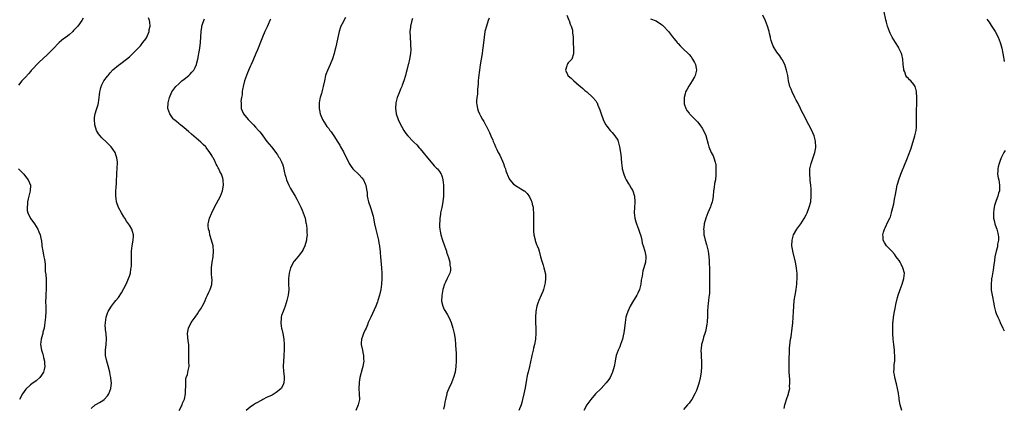
# Model space of a CAD drawing. Units: inches. Extents: x 2595000 to 2598000, y 1485000 to 1488000.
# Drawn here: x 2595677 to 2596036, y 1485792 to 1485933 of the extents above; entities that cross this region are included whole.
import ezdxf

# ---------------------------------------------------------------- set-up
doc = ezdxf.new("R2010")
doc.units = ezdxf.units.IN
doc.header["$MEASUREMENT"] = 0
doc.layers.add('LD25951485_10ft', color=71, linetype='Continuous')

msp = doc.modelspace()

# ---------------------------------------------------------------- linework, layer by layer
at = {"layer": 'LD25951485_10ft'}
for points, elevation in [([(2595876.42, 1485935), (2595877.19, 1485933.19), (2595877.32, 1485933), (2595877.68, 1485931.68), (2595878.08, 1485931), (2595878.47, 1485929.53), (2595878.55, 1485929), (2595878.57, 1485928.57), (2595878.72, 1485927), (2595878.81, 1485924.81), (2595878.91, 1485923), (2595878.93, 1485921), (2595878.87, 1485920.87), (2595878.31, 1485919), (2595877, 1485917.55), (2595876.75, 1485917.25), (2595876.59, 1485917), (2595876.48, 1485916.48), (2595875.98, 1485915), (2595876.68, 1485913.32), (2595876.83, 1485913), (2595877, 1485912.83), (2595878.02, 1485912.02), (2595878.98, 1485911), (2595881, 1485909.36), (2595881.41, 1485909), (2595882.24, 1485908.24), (2595882.52, 1485907.98), (2595883, 1485907.56), (2595883.71, 1485907), (2595885.92, 1485905), (2595887, 1485903.79), (2595887.31, 1485903.31), (2595887.48, 1485903), (2595887.79, 1485902.21), (2595888.54, 1485900.54), (2595889.03, 1485899), (2595889.7, 1485897), (2595890.09, 1485896.09), (2595890.67, 1485895), (2595891, 1485894.55), (2595892.23, 1485893), (2595892.59, 1485892.59), (2595893, 1485892.22), (2595894.02, 1485891), (2595895, 1485889.39), (2595895.18, 1485889), (2595895.72, 1485887), (2595896.04, 1485885), (2595896.11, 1485884.11), (2595896.24, 1485883), (2595896.4, 1485881), (2595896.49, 1485880.49), (2595896.69, 1485879), (2595897.25, 1485877), (2595897.76, 1485875.76), (2595898.12, 1485875), (2595899, 1485873.48), (2595899.32, 1485873), (2595899.9, 1485871.9), (2595900.48, 1485871), (2595901.07, 1485869), (2595901.2, 1485867), (2595901.2, 1485866.8), (2595901.06, 1485863), (2595901.26, 1485861), (2595901.66, 1485859.66), (2595901.83, 1485859), (2595902.62, 1485857), (2595903, 1485855.97), (2595903.38, 1485854.62), (2595903.76, 1485853), (2595903.96, 1485851.96), (2595904.31, 1485851), (2595904.94, 1485849.06), (2595905.23, 1485847.23), (2595905.29, 1485847), (2595905.28, 1485846.72), (2595905.11, 1485845), (2595904.56, 1485843), (2595904.2, 1485841.8), (2595903.93, 1485839.93), (2595903.6, 1485838.4), (2595903.4, 1485837), (2595902.91, 1485835), (2595902.34, 1485833.66), (2595902, 1485833), (2595901, 1485831.37), (2595900.76, 1485831), (2595899.59, 1485829), (2595898.66, 1485827), (2595898.26, 1485825.74), (2595897.99, 1485825), (2595897.67, 1485823), (2595897.49, 1485821), (2595897.23, 1485819.23), (2595897, 1485818.16), (2595896.72, 1485817), (2595896.07, 1485815), (2595895.78, 1485814.22), (2595895.21, 1485813), (2595894.43, 1485811), (2595894.21, 1485809.79), (2595894.03, 1485809), (2595893.75, 1485807), (2595893.15, 1485805), (2595893, 1485804.72), (2595892.21, 1485803), (2595891.73, 1485802.27), (2595890.86, 1485801), (2595889.03, 1485799), (2595886.97, 1485797), (2595885.16, 1485795), (2595883.8, 1485793), (2595882.72, 1485791)], 9660), ([(2595955.69, 1485791.69), (2595955.93, 1485793), (2595956.23, 1485793.77), (2595956.57, 1485795), (2595957.28, 1485797), (2595957.31, 1485797.31), (2595957.71, 1485799), (2595957.68, 1485799.68), (2595957.78, 1485801), (2595957.75, 1485802.25), (2595957.58, 1485803.58), (2595957.53, 1485805), (2595957.5, 1485805.5), (2595957.49, 1485807), (2595957.53, 1485810.47), (2595957.6, 1485811.6), (2595957.63, 1485813), (2595957.66, 1485813.66), (2595957.85, 1485815.85), (2595958.03, 1485817), (2595958.2, 1485817.8), (2595958.65, 1485821), (2595958.83, 1485822.83), (2595958.99, 1485825.01), (2595959.11, 1485826.89), (2595959.2, 1485829), (2595959.35, 1485831), (2595959.66, 1485833), (2595960.07, 1485835), (2595960.35, 1485837), (2595960.37, 1485837.63), (2595960.45, 1485839), (2595960.44, 1485840.44), (2595960.4, 1485841), (2595960.33, 1485841.67), (2595960.23, 1485843), (2595959.87, 1485845), (2595958.85, 1485849), (2595958.81, 1485849.19), (2595958.53, 1485851), (2595958.58, 1485853), (2595959.14, 1485855), (2595960.27, 1485857), (2595961, 1485858.05), (2595961.73, 1485859), (2595963, 1485860.86), (2595963.75, 1485862.25), (2595964.06, 1485863), (2595964.82, 1485865), (2595965.37, 1485867), (2595965.59, 1485869), (2595965.57, 1485871.56), (2595965.44, 1485873), (2595965.22, 1485874.78), (2595965.22, 1485875.22), (2595965.01, 1485877), (2595965.05, 1485879), (2595965.5, 1485881), (2595965.91, 1485882.09), (2595966.88, 1485885), (2595967.22, 1485886.78), (2595967.24, 1485887), (2595967.15, 1485889), (2595967, 1485889.58), (2595966.59, 1485891), (2595966.1, 1485892.1), (2595965.72, 1485893), (2595964.7, 1485895), (2595964.1, 1485896.1), (2595963.68, 1485897), (2595962.66, 1485899), (2595962.07, 1485900.07), (2595961.66, 1485901), (2595960.65, 1485903), (2595960.06, 1485904.06), (2595959.62, 1485905), (2595958.6, 1485907), (2595958.21, 1485907.98), (2595957.8, 1485909), (2595957.32, 1485911), (2595956.99, 1485912.99), (2595956.55, 1485915), (2595956.21, 1485916.21), (2595955.89, 1485917), (2595955, 1485918.84), (2595954.9, 1485919), (2595954.1, 1485920.1), (2595953, 1485921.55), (2595951.71, 1485923.71), (2595951.23, 1485925), (2595951, 1485925.69), (2595950.71, 1485926.71), (2595950.67, 1485927), (2595950.33, 1485928.33), (2595950.21, 1485929), (2595949.65, 1485931), (2595948.94, 1485932.94), (2595947.91, 1485935)], 9640), ([(2595998.55, 1485791), (2595997.99, 1485793), (2595997.64, 1485795), (2595997.57, 1485795.57), (2595997.35, 1485797), (2595997.32, 1485797.32), (2595997.02, 1485799.02), (2595996.69, 1485800.69), (2595996.57, 1485801), (2595996.37, 1485801.63), (2595996.08, 1485803), (2595995.96, 1485803.96), (2595995.73, 1485805), (2595995.77, 1485806.23), (2595995.76, 1485807), (2595995.78, 1485807.78), (2595995.98, 1485809), (2595996.09, 1485809.91), (2595996.07, 1485811), (2595995.97, 1485811.97), (2595995.93, 1485813), (2595995.66, 1485815), (2595995.42, 1485817), (2595995.31, 1485819), (2595995.28, 1485821), (2595995.36, 1485823), (2595995.4, 1485823.4), (2595995.58, 1485825), (2595995.91, 1485827), (2595996.14, 1485828.14), (2595996.39, 1485829.61), (2595997, 1485832.08), (2595997.27, 1485833), (2595997.96, 1485835), (2595998.75, 1485837), (2595999.37, 1485839), (2595999.53, 1485841), (2595998.99, 1485843), (2595998.29, 1485844.29), (2595997.93, 1485845), (2595997.56, 1485845.56), (2595997, 1485846.32), (2595996.57, 1485847), (2595995.93, 1485847.93), (2595994.96, 1485848.96), (2595992.97, 1485851), (2595992.23, 1485852.23), (2595991.82, 1485853), (2595991.74, 1485854.26), (2595991.67, 1485855), (2595991.94, 1485855.94), (2595992.29, 1485857), (2595992.53, 1485857.47), (2595993, 1485858.6), (2595993.15, 1485858.85), (2595993.4, 1485859.4), (2595994.23, 1485861), (2595994.47, 1485861.53), (2595994.88, 1485863), (2595995, 1485863.59), (2595995.69, 1485866.31), (2595995.93, 1485867.93), (2595996.3, 1485869.7), (2595996.5, 1485871), (2595996.88, 1485873), (2595997, 1485873.46), (2595997.45, 1485875), (2595998.21, 1485877), (2595999.86, 1485881), (2596000.21, 1485881.79), (2596000.62, 1485883), (2596001, 1485884.04), (2596001.84, 1485886.16), (2596002.77, 1485889), (2596003.35, 1485891), (2596003.79, 1485893), (2596003.88, 1485894.12), (2596003.98, 1485895), (2596003.99, 1485895.99), (2596003.9, 1485898.1), (2596003.91, 1485899), (2596003.99, 1485901), (2596004.05, 1485901.95), (2596004.06, 1485903), (2596004.03, 1485904.03), (2596004.02, 1485905), (2596003.92, 1485907), (2596003.76, 1485907.76), (2596003.71, 1485907.98), (2596003.45, 1485909), (2596003, 1485909.7), (2596001.84, 1485911), (2596001.37, 1485911.37), (2596001, 1485911.86), (2596000.4, 1485912.4), (2596000.1, 1485913), (2595999.65, 1485914.35), (2595999.34, 1485915), (2595999.27, 1485915.27), (2595999.1, 1485917), (2595998.98, 1485919), (2595998.62, 1485920.62), (2595998.51, 1485921), (2595998.03, 1485921.97), (2595997.55, 1485923), (2595997.35, 1485923.35), (2595996.24, 1485925), (2595995.04, 1485927), (2595994.36, 1485928.36), (2595994.09, 1485929), (2595993.35, 1485931), (2595993, 1485932.37), (2595992.72, 1485933.28), (2595992.16, 1485936.16)], 9630), ([(2595700.16, 1485933.84), (2595699.64, 1485933), (2595698.19, 1485931), (2595697.63, 1485930.37), (2595697, 1485929.74), (2595696.67, 1485929.33), (2595696.34, 1485929), (2595695, 1485927.81), (2595693.96, 1485927), (2595693, 1485926.31), (2595692.26, 1485925.74), (2595691.36, 1485925), (2595691, 1485924.68), (2595689.41, 1485923), (2595687.46, 1485921), (2595687, 1485920.57), (2595684.15, 1485917.85), (2595681.24, 1485914.76), (2595681, 1485914.47), (2595680.28, 1485913.72), (2595679, 1485912.28), (2595677.82, 1485911), (2595676.51, 1485909.49)], 9730), ([(2595703, 1485791.74), (2595704.5, 1485793), (2595705, 1485793.32), (2595706.14, 1485793.86), (2595707.37, 1485794.63), (2595707.78, 1485795), (2595709, 1485796.3), (2595709.48, 1485797), (2595710.28, 1485799), (2595710.44, 1485801), (2595710.38, 1485801.62), (2595710.22, 1485803), (2595710.03, 1485804.03), (2595709.89, 1485805), (2595709.3, 1485807.3), (2595709, 1485808.12), (2595708.73, 1485809), (2595708.29, 1485811), (2595708.29, 1485812.29), (2595708.28, 1485813), (2595708.51, 1485815), (2595708.64, 1485817), (2595708.48, 1485819), (2595708.34, 1485820.34), (2595708.24, 1485821), (2595708.22, 1485821.78), (2595708.23, 1485823), (2595708.56, 1485825), (2595708.65, 1485825.35), (2595709, 1485826.4), (2595709.17, 1485826.83), (2595709.25, 1485827), (2595709.65, 1485827.65), (2595710.43, 1485829), (2595711.57, 1485830.43), (2595712.05, 1485831), (2595713, 1485832.09), (2595714.16, 1485833.84), (2595715, 1485835.38), (2595715.8, 1485837), (2595716.19, 1485837.81), (2595716.72, 1485839), (2595717, 1485839.95), (2595717.34, 1485841), (2595717.51, 1485842.49), (2595717.62, 1485843), (2595717.71, 1485843.71), (2595717.71, 1485845), (2595717.75, 1485845.75), (2595717.73, 1485847), (2595717.74, 1485849), (2595717.95, 1485851), (2595718.4, 1485853), (2595718.47, 1485854.47), (2595718.52, 1485855), (2595718.12, 1485856.12), (2595717.87, 1485857), (2595717, 1485858.47), (2595716.67, 1485859), (2595715.96, 1485859.96), (2595715.31, 1485861), (2595715, 1485861.47), (2595714.08, 1485863), (2595713, 1485864.97), (2595712.35, 1485867), (2595712.21, 1485868.21), (2595712.08, 1485869), (2595712.05, 1485869.95), (2595712.07, 1485871), (2595712.17, 1485872.17), (2595712.24, 1485873.76), (2595712.35, 1485875), (2595712.45, 1485876.45), (2595712.46, 1485877.54), (2595712.54, 1485879), (2595712.62, 1485881.38), (2595712.47, 1485883), (2595712.06, 1485884.06), (2595711.81, 1485885), (2595711, 1485886.22), (2595710.4, 1485887), (2595709, 1485888.39), (2595708.66, 1485888.66), (2595707, 1485890.32), (2595706.35, 1485891), (2595705.78, 1485891.78), (2595705.01, 1485893), (2595704.38, 1485895), (2595704.22, 1485897), (2595704.29, 1485897.71), (2595704.46, 1485899), (2595705, 1485900.63), (2595705.56, 1485902.44), (2595705.67, 1485903), (2595705.97, 1485905), (2595706.04, 1485905.96), (2595706.17, 1485907), (2595706.43, 1485907.98), (2595706.59, 1485908.59), (2595706.67, 1485909), (2595706.78, 1485909.22), (2595707, 1485909.6), (2595707.46, 1485910.54), (2595707.72, 1485911), (2595709, 1485912.72), (2595709.2, 1485913), (2595710.03, 1485913.97), (2595711, 1485915.05), (2595713, 1485916.73), (2595713.35, 1485917), (2595714.31, 1485917.69), (2595715.44, 1485918.56), (2595715.96, 1485919), (2595717, 1485919.82), (2595718.25, 1485921), (2595719, 1485921.68), (2595719.64, 1485922.36), (2595720.17, 1485923), (2595721, 1485923.84), (2595721.93, 1485925), (2595723, 1485926.39), (2595723.25, 1485926.75), (2595723.36, 1485927), (2595724.19, 1485929), (2595724.24, 1485929.76), (2595724.51, 1485931), (2595724.46, 1485932.46), (2595724.31, 1485933), (2595723.98, 1485934.02)], 9720), ([(2595735.19, 1485791), (2595736.17, 1485793), (2595736.4, 1485793.6), (2595737, 1485794.9), (2595737.05, 1485795.05), (2595737.47, 1485797), (2595737.5, 1485798.5), (2595737.62, 1485799.62), (2595737.54, 1485801), (2595737.58, 1485802.42), (2595737.74, 1485803), (2595738.12, 1485804.12), (2595738.4, 1485805.6), (2595738.73, 1485807), (2595738.71, 1485809), (2595738.65, 1485811), (2595738.72, 1485812.72), (2595738.72, 1485813.28), (2595738.61, 1485815), (2595738.36, 1485816.36), (2595738.13, 1485819), (2595738.39, 1485820.39), (2595738.49, 1485821), (2595738.66, 1485821.34), (2595739.38, 1485822.62), (2595739.57, 1485823), (2595740.98, 1485825), (2595741.87, 1485826.13), (2595742.35, 1485827), (2595743, 1485827.98), (2595744.1, 1485829.9), (2595744.58, 1485831), (2595745, 1485832.01), (2595745.49, 1485833), (2595745.93, 1485834.07), (2595746.44, 1485835), (2595747, 1485836.9), (2595747.05, 1485837), (2595747.18, 1485838.82), (2595747.1, 1485839.1), (2595746.97, 1485840.97), (2595746.98, 1485843), (2595747.2, 1485845), (2595747.49, 1485847), (2595747.66, 1485849), (2595747.49, 1485851), (2595746.98, 1485853), (2595746.36, 1485855), (2595746.15, 1485856.15), (2595745.88, 1485857), (2595745.74, 1485858.26), (2595745.74, 1485859), (2595745.99, 1485859.99), (2595746.16, 1485861), (2595747, 1485863), (2595748.01, 1485865), (2595750.19, 1485869), (2595750.98, 1485871), (2595751.31, 1485873), (2595751.21, 1485874.79), (2595751.18, 1485875), (2595751, 1485875.6), (2595750.65, 1485876.65), (2595750.57, 1485877), (2595750.02, 1485878.02), (2595749.61, 1485879), (2595749.37, 1485879.37), (2595749, 1485880.12), (2595748.68, 1485880.68), (2595748.55, 1485881), (2595748.1, 1485881.9), (2595747.5, 1485883), (2595747.3, 1485883.3), (2595747, 1485883.85), (2595746.56, 1485884.56), (2595746.32, 1485885), (2595745, 1485886.76), (2595744.8, 1485887), (2595743.86, 1485887.86), (2595743, 1485888.72), (2595739.64, 1485891.64), (2595738.59, 1485892.59), (2595737, 1485893.9), (2595735.57, 1485895), (2595735.27, 1485895.27), (2595735, 1485895.48), (2595734.21, 1485896.21), (2595733.19, 1485897), (2595733, 1485897.23), (2595731.71, 1485899), (2595731.06, 1485901), (2595731.07, 1485903), (2595731.56, 1485905), (2595732.49, 1485907), (2595733.18, 1485907.98), (2595733.89, 1485909), (2595735, 1485910), (2595735.5, 1485910.5), (2595736.11, 1485911), (2595737, 1485911.61), (2595738.65, 1485913), (2595739, 1485913.32), (2595739.8, 1485914.2), (2595740.49, 1485915), (2595741, 1485915.9), (2595741.49, 1485917), (2595741.63, 1485917.63), (2595741.98, 1485919), (2595742.23, 1485920.23), (2595742.36, 1485921), (2595742.43, 1485921.57), (2595742.73, 1485923), (2595742.97, 1485925), (2595743.12, 1485929), (2595743.34, 1485930.66), (2595743.42, 1485931), (2595743.68, 1485931.68), (2595744.09, 1485933), (2595744.37, 1485933.63)], 9710), ([(2595768.46, 1485933.54), (2595768.24, 1485933), (2595767.58, 1485931.58), (2595767.23, 1485930.77), (2595766.39, 1485929), (2595765.53, 1485927), (2595765, 1485925.71), (2595763.66, 1485922.34), (2595763.1, 1485921), (2595762.24, 1485919), (2595761.85, 1485918.15), (2595761.36, 1485917), (2595761, 1485916.23), (2595760.04, 1485913.96), (2595759.66, 1485913), (2595758.96, 1485911), (2595758.45, 1485909), (2595758.29, 1485908.29), (2595758.25, 1485907.98), (2595758.12, 1485907), (2595758.1, 1485905.9), (2595757.88, 1485905), (2595757.66, 1485903.66), (2595757.69, 1485903), (2595757.69, 1485901.69), (2595757.8, 1485901), (2595758.14, 1485900.14), (2595758.65, 1485899), (2595760.24, 1485897), (2595760.65, 1485896.65), (2595761, 1485896.25), (2595762.18, 1485895), (2595763, 1485894.18), (2595764.04, 1485893), (2595764.51, 1485892.51), (2595765, 1485891.87), (2595765.63, 1485891), (2595767.13, 1485889), (2595767.95, 1485887.95), (2595768.82, 1485887), (2595770.42, 1485885), (2595770.63, 1485884.63), (2595771, 1485884.14), (2595771.4, 1485883.4), (2595771.72, 1485883), (2595772.44, 1485881.56), (2595772.69, 1485881), (2595772.78, 1485880.78), (2595773, 1485879.92), (2595773.54, 1485877.54), (2595773.63, 1485877), (2595774, 1485876), (2595774.26, 1485875), (2595775, 1485873.26), (2595775.11, 1485873), (2595775.78, 1485871.78), (2595777.44, 1485869), (2595777.98, 1485867.98), (2595778.55, 1485867), (2595779.52, 1485865), (2595779.93, 1485863.93), (2595780.35, 1485863), (2595781.01, 1485861), (2595781.35, 1485859.35), (2595781.45, 1485859), (2595781.55, 1485858.45), (2595781.71, 1485857), (2595781.72, 1485855.72), (2595781.78, 1485855), (2595781.6, 1485853.6), (2595781.57, 1485853), (2595780.99, 1485851), (2595780.35, 1485849.65), (2595779.96, 1485849), (2595779, 1485847.71), (2595777.79, 1485846.21), (2595777, 1485845.32), (2595776.86, 1485845.14), (2595776.77, 1485845), (2595775.76, 1485843), (2595775.22, 1485841), (2595774.99, 1485839), (2595775.01, 1485837), (2595775.08, 1485835), (2595774.89, 1485833), (2595774.42, 1485831), (2595774.16, 1485830.16), (2595773.78, 1485829), (2595773, 1485827.04), (2595772.47, 1485825.53), (2595772.35, 1485825), (2595772.34, 1485824.34), (2595772.17, 1485823), (2595772.29, 1485821.71), (2595772.43, 1485821), (2595772.56, 1485820.56), (2595772.87, 1485819), (2595773.25, 1485817), (2595773.42, 1485815), (2595773.38, 1485813.38), (2595773.39, 1485813), (2595773.27, 1485811.27), (2595773.27, 1485810.73), (2595773.14, 1485809), (2595773.09, 1485807.09), (2595773.22, 1485805.22), (2595773.4, 1485803.4), (2595773.46, 1485803), (2595773.47, 1485802.53), (2595773.33, 1485801), (2595773, 1485800.28), (2595772.27, 1485799), (2595771.61, 1485798.39), (2595771, 1485797.88), (2595770.5, 1485797.5), (2595769.75, 1485797), (2595769, 1485796.62), (2595767, 1485795.68), (2595765.69, 1485795), (2595765.22, 1485794.78), (2595763, 1485793.52), (2595762.19, 1485793), (2595761, 1485792.16), (2595759.59, 1485791)], 9700), ([(2595795.82, 1485934.18), (2595795.16, 1485933), (2595795, 1485932.66), (2595794.1, 1485931), (2595793.8, 1485930.2), (2595793.43, 1485929), (2595793, 1485926.78), (2595792.51, 1485924.51), (2595792.13, 1485923), (2595791.88, 1485922.12), (2595791.65, 1485921), (2595791.05, 1485919.05), (2595790.2, 1485917), (2595789.18, 1485914.82), (2595788.65, 1485913.35), (2595788.54, 1485913), (2595788.09, 1485911), (2595787.69, 1485909), (2595787.42, 1485907.98), (2595787.13, 1485906.87), (2595787, 1485906.42), (2595786.53, 1485905), (2595786.45, 1485904.45), (2595786.17, 1485903), (2595786.13, 1485901.87), (2595786.16, 1485901), (2595786.32, 1485900.32), (2595786.54, 1485899), (2595787.38, 1485897), (2595788.02, 1485896.02), (2595788.61, 1485895), (2595789, 1485894.48), (2595789.66, 1485893.66), (2595790.08, 1485893), (2595790.49, 1485892.49), (2595791, 1485891.76), (2595791.33, 1485891.33), (2595791.53, 1485891), (2595793, 1485888.75), (2595793.65, 1485887.65), (2595793.99, 1485887), (2595795, 1485885.19), (2595797.17, 1485881), (2595797.85, 1485879.85), (2595798.44, 1485879), (2595798.71, 1485878.71), (2595800.46, 1485877), (2595800.76, 1485876.76), (2595801.76, 1485875.76), (2595802.29, 1485875), (2595803, 1485873.5), (2595803.2, 1485873), (2595803.43, 1485871.43), (2595803.64, 1485870.36), (2595803.73, 1485869), (2595803.9, 1485867.9), (2595804.17, 1485867), (2595804.89, 1485864.89), (2595805, 1485864.53), (2595805.4, 1485863.4), (2595805.81, 1485861.81), (2595805.97, 1485861), (2595806.39, 1485859), (2595806.89, 1485856.89), (2595807.47, 1485854.53), (2595807.79, 1485853), (2595807.94, 1485851.94), (2595808.14, 1485851), (2595808.34, 1485849.66), (2595808.39, 1485849), (2595808.41, 1485848.41), (2595808.57, 1485847), (2595808.94, 1485843), (2595809.06, 1485841), (2595809.06, 1485839.06), (2595808.94, 1485837), (2595808.65, 1485835), (2595808.17, 1485833), (2595807.57, 1485831), (2595807.43, 1485830.57), (2595806.84, 1485829), (2595805.63, 1485826.37), (2595804.97, 1485824.97), (2595804.08, 1485823), (2595803.78, 1485822.22), (2595803.26, 1485821), (2595803, 1485820.37), (2595802.33, 1485819), (2595802.01, 1485817.99), (2595801.63, 1485817), (2595801.53, 1485815.53), (2595801.51, 1485815), (2595801.92, 1485813), (2595802.15, 1485812.15), (2595802.36, 1485811), (2595802.38, 1485809.62), (2595802.44, 1485809), (2595802.35, 1485808.35), (2595802.08, 1485807), (2595801.8, 1485806.2), (2595801.03, 1485803), (2595800.76, 1485801.24), (2595800.74, 1485801), (2595800.69, 1485799), (2595800.8, 1485797), (2595800.82, 1485795), (2595800.43, 1485793), (2595799.53, 1485791)], 9690), ([(2595820.24, 1485933.76), (2595819.99, 1485933), (2595819.5, 1485931), (2595819.44, 1485930.56), (2595819.28, 1485929), (2595819.32, 1485927), (2595819.36, 1485926.64), (2595819.47, 1485925), (2595819.5, 1485923.5), (2595819.55, 1485923), (2595819.56, 1485922.44), (2595819.43, 1485921), (2595819.08, 1485919), (2595818.7, 1485917.3), (2595818.61, 1485917), (2595818.12, 1485915), (2595817.87, 1485914.13), (2595817.63, 1485913), (2595817.08, 1485911.08), (2595816.49, 1485909.51), (2595816.32, 1485909), (2595815.87, 1485907.98), (2595815.3, 1485906.69), (2595814.72, 1485905.28), (2595814.62, 1485905), (2595814.11, 1485903), (2595814, 1485901), (2595814.1, 1485900.1), (2595814.29, 1485899), (2595814.97, 1485896.97), (2595815.58, 1485895.58), (2595817, 1485893), (2595817.82, 1485891.82), (2595818.46, 1485891), (2595820.42, 1485889), (2595820.73, 1485888.73), (2595821.74, 1485887.74), (2595822.69, 1485886.69), (2595823, 1485886.31), (2595824.07, 1485885), (2595825.67, 1485883), (2595827, 1485881.41), (2595828.15, 1485880.15), (2595829, 1485879.3), (2595829.28, 1485879), (2595830.01, 1485878.01), (2595830.67, 1485877), (2595830.76, 1485876.76), (2595831, 1485876.03), (2595831.3, 1485875), (2595831.51, 1485873), (2595831.56, 1485871), (2595831.5, 1485869), (2595831.3, 1485867), (2595830.89, 1485864.89), (2595830.44, 1485863), (2595830.37, 1485862.37), (2595830.13, 1485861), (2595830.11, 1485860.12), (2595830.04, 1485859), (2595830.1, 1485857.9), (2595830.18, 1485857), (2595830.32, 1485856.32), (2595830.57, 1485855), (2595831.18, 1485853), (2595831.88, 1485851), (2595832.55, 1485849), (2595832.65, 1485848.65), (2595833.29, 1485846.71), (2595833.77, 1485845), (2595833.87, 1485843.87), (2595834.08, 1485843), (2595834, 1485842), (2595833.76, 1485841), (2595832.83, 1485839), (2595832.22, 1485837.78), (2595831.92, 1485837), (2595831.26, 1485835), (2595830.86, 1485832.86), (2595830.82, 1485830.82), (2595831.23, 1485829), (2595831.75, 1485827.75), (2595832.26, 1485827), (2595833, 1485825.8), (2595833.44, 1485825), (2595833.92, 1485823.92), (2595834.28, 1485823), (2595834.93, 1485820.93), (2595835.37, 1485819), (2595835.72, 1485817), (2595835.93, 1485815), (2595836.03, 1485813), (2595836.07, 1485812.07), (2595836.14, 1485809), (2595836.04, 1485807), (2595835.72, 1485805), (2595835.19, 1485803), (2595834.44, 1485801), (2595833.48, 1485799), (2595833, 1485797.9), (2595832.74, 1485797.26), (2595832.66, 1485797), (2595832.17, 1485795), (2595832.02, 1485793.98), (2595831.82, 1485793), (2595831.48, 1485791.48)], 9680), ([(2595848.15, 1485933.85), (2595847.83, 1485933), (2595847.12, 1485931), (2595846.62, 1485929), (2595846.3, 1485927), (2595845.95, 1485923.95), (2595845.72, 1485922.28), (2595845.56, 1485921), (2595845.26, 1485919), (2595844.92, 1485916.92), (2595844.63, 1485915), (2595844.31, 1485912.31), (2595844.19, 1485911), (2595844.14, 1485909.86), (2595843.9, 1485907.98), (2595843.89, 1485907.89), (2595843.86, 1485906.14), (2595843.7, 1485905), (2595843.59, 1485903.59), (2595843.59, 1485903), (2595843.7, 1485902.3), (2595843.86, 1485901), (2595844.18, 1485900.18), (2595844.59, 1485899), (2595845, 1485898.27), (2595845.66, 1485897), (2595846.21, 1485896.21), (2595846.85, 1485895), (2595846.91, 1485894.91), (2595847.89, 1485893), (2595848.25, 1485892.25), (2595848.76, 1485891), (2595849.43, 1485889.43), (2595849.59, 1485889), (2595850.04, 1485888.04), (2595850.5, 1485887), (2595851, 1485886.05), (2595851.49, 1485885), (2595852, 1485884), (2595853, 1485881.85), (2595853.36, 1485881), (2595853.77, 1485879.77), (2595854.1, 1485879), (2595854.28, 1485878.28), (2595854.77, 1485877), (2595854.82, 1485876.82), (2595855.39, 1485875.39), (2595855.67, 1485875), (2595857, 1485873.39), (2595857.57, 1485873), (2595858.45, 1485872.45), (2595859, 1485872.16), (2595859.75, 1485871.75), (2595860.92, 1485871), (2595861, 1485870.94), (2595861.98, 1485869.98), (2595862.84, 1485868.84), (2595863.48, 1485867.48), (2595863.65, 1485867), (2595863.82, 1485866.18), (2595864.13, 1485865), (2595864.23, 1485864.23), (2595864.3, 1485863), (2595864.29, 1485861.71), (2595864.3, 1485861), (2595864.26, 1485859), (2595864.29, 1485857.71), (2595864.26, 1485856.26), (2595864.44, 1485855), (2595864.9, 1485853.1), (2595864.92, 1485852.92), (2595865.41, 1485851.41), (2595865.67, 1485851), (2595866.09, 1485849.91), (2595866.38, 1485849), (2595866.91, 1485847), (2595867.49, 1485845), (2595867.89, 1485843.89), (2595868.12, 1485843), (2595868.44, 1485841.56), (2595868.59, 1485841), (2595868.64, 1485840.64), (2595868.73, 1485839), (2595868.53, 1485837.47), (2595868.49, 1485837), (2595867.92, 1485835), (2595867.68, 1485834.32), (2595867.09, 1485833), (2595866.22, 1485831), (2595865.91, 1485830.09), (2595865.55, 1485829), (2595865.17, 1485827), (2595865.02, 1485825), (2595865.03, 1485823), (2595865.14, 1485821), (2595865.2, 1485819.2), (2595865.07, 1485817), (2595864.73, 1485815), (2595864.36, 1485813.64), (2595864.22, 1485813), (2595863.96, 1485811.96), (2595863.68, 1485811), (2595863.54, 1485810.46), (2595862.87, 1485807), (2595862.35, 1485805), (2595862.16, 1485804.16), (2595861.86, 1485803), (2595861.71, 1485802.29), (2595861.25, 1485799.25), (2595860.82, 1485797), (2595860.35, 1485795), (2595860.06, 1485793.94), (2595859.76, 1485793), (2595858.95, 1485791)], 9670), ([(2595907, 1485933.69), (2595909, 1485932.91), (2595911, 1485931.59), (2595911.31, 1485931.31), (2595911.66, 1485931), (2595913.57, 1485929), (2595915, 1485927.12), (2595915.6, 1485926.4), (2595916.72, 1485925), (2595916.83, 1485924.83), (2595917, 1485924.63), (2595917.81, 1485923.81), (2595918.65, 1485923), (2595919, 1485922.62), (2595920.7, 1485921), (2595920.84, 1485920.84), (2595921, 1485920.63), (2595921.8, 1485919.8), (2595922.3, 1485919), (2595923, 1485917.72), (2595923.35, 1485917), (2595923.67, 1485915.67), (2595923.76, 1485915), (2595923.59, 1485914.41), (2595923.28, 1485913), (2595923, 1485912.54), (2595922.16, 1485911), (2595920.89, 1485909.11), (2595920.3, 1485907.98), (2595919.78, 1485907), (2595919.62, 1485906.38), (2595919.2, 1485905), (2595919.18, 1485903.17), (2595919.18, 1485903), (2595919.29, 1485902.71), (2595919.82, 1485901), (2595920.26, 1485900.26), (2595921, 1485899.22), (2595921.19, 1485899), (2595923.21, 1485897), (2595924.07, 1485896.07), (2595925, 1485895), (2595925.81, 1485893.81), (2595926.53, 1485892.53), (2595927.1, 1485891.1), (2595927.97, 1485887.97), (2595928.28, 1485887), (2595929.1, 1485885), (2595929.75, 1485883.75), (2595930.08, 1485883), (2595930.51, 1485881.49), (2595930.68, 1485881), (2595930.72, 1485880.72), (2595930.84, 1485879), (2595930.8, 1485876.8), (2595930.63, 1485875), (2595930.35, 1485873.65), (2595930.2, 1485872.2), (2595929.99, 1485871), (2595929.79, 1485869), (2595929.51, 1485867.51), (2595929.44, 1485867), (2595929.35, 1485866.65), (2595929, 1485865.67), (2595928.84, 1485865.16), (2595927.9, 1485863), (2595927.12, 1485861), (2595926.57, 1485859), (2595926.38, 1485857.62), (2595926.33, 1485857), (2595926.39, 1485856.39), (2595926.46, 1485855), (2595926.57, 1485854.57), (2595926.93, 1485853), (2595927.43, 1485851.43), (2595927.55, 1485851), (2595928, 1485849), (2595928.09, 1485848.09), (2595928.22, 1485847), (2595928.35, 1485845.65), (2595928.39, 1485844.39), (2595928.48, 1485843), (2595928.5, 1485840.5), (2595928.47, 1485839), (2595928.52, 1485837), (2595928.51, 1485836.5), (2595928.53, 1485835), (2595928.45, 1485833.55), (2595928.37, 1485833), (2595928.22, 1485832.22), (2595928.08, 1485831), (2595928, 1485830), (2595927.85, 1485829), (2595927.8, 1485827), (2595927.75, 1485826.25), (2595927.76, 1485825), (2595927.68, 1485823.68), (2595927.6, 1485823), (2595927.5, 1485822.5), (2595927.29, 1485821), (2595927, 1485819.79), (2595926.79, 1485819), (2595926.33, 1485817.67), (2595926.12, 1485817), (2595925.79, 1485815.79), (2595925.54, 1485815), (2595925.38, 1485813.38), (2595925.32, 1485813), (2595925.42, 1485811.42), (2595925.42, 1485810.58), (2595925.57, 1485809), (2595925.6, 1485807.6), (2595925.58, 1485807), (2595925.44, 1485805), (2595925.12, 1485802.88), (2595924.74, 1485801.26), (2595924.45, 1485800.45), (2595923.97, 1485799), (2595923.7, 1485798.3), (2595923.11, 1485797), (2595921.99, 1485795), (2595921.59, 1485794.41), (2595921, 1485793.63), (2595920.48, 1485793), (2595919, 1485791.38)], 9650), ([(2596029.57, 1485933.57), (2596029.91, 1485933), (2596030.38, 1485932.38), (2596031.2, 1485931.2), (2596032.59, 1485929), (2596033.7, 1485927), (2596034.49, 1485925), (2596034.6, 1485924.6), (2596034.99, 1485923), (2596035.35, 1485921), (2596035.65, 1485919.65), (2596035.74, 1485919), (2596035.95, 1485918.05)], 9620), ([(2596036.27, 1485885.73), (2596035.81, 1485885), (2596034.83, 1485883), (2596034.34, 1485881.66), (2596034.07, 1485881), (2596033.74, 1485879.74), (2596033.57, 1485879), (2596033.57, 1485878.43), (2596033.52, 1485877), (2596033.74, 1485875.74), (2596033.9, 1485875), (2596034.24, 1485873), (2596034.23, 1485872.23), (2596034.15, 1485871), (2596033.88, 1485870.12), (2596033.61, 1485869), (2596033, 1485867.42), (2596032.39, 1485865.61), (2596032.25, 1485865), (2596032.15, 1485864.15), (2596031.96, 1485863), (2596032.02, 1485861), (2596032.22, 1485860.22), (2596032.48, 1485859), (2596033, 1485857.63), (2596033.22, 1485857), (2596033.63, 1485855.63), (2596033.74, 1485855), (2596033.79, 1485854.21), (2596033.82, 1485853), (2596033.51, 1485851.51), (2596033.48, 1485851), (2596033.42, 1485850.58), (2596032.93, 1485849), (2596032.53, 1485847), (2596032.35, 1485845.65), (2596032.08, 1485844.08), (2596031.83, 1485842.17), (2596031.36, 1485839.36), (2596031.32, 1485839), (2596031.31, 1485838.69), (2596031.11, 1485837), (2596031.13, 1485835.13), (2596031.21, 1485834.79), (2596031.72, 1485831.72), (2596031.91, 1485831), (2596032.12, 1485829.88), (2596032.27, 1485829), (2596032.78, 1485827), (2596033, 1485826.36), (2596033.57, 1485825), (2596034.03, 1485824.03), (2596034.41, 1485823), (2596035.35, 1485821), (2596035.95, 1485819.95)], 9620), ([(2595676.62, 1485879), (2595677.81, 1485877.81), (2595678.52, 1485877), (2595678.75, 1485876.75), (2595679.66, 1485875.66), (2595680.14, 1485875), (2595680.92, 1485873), (2595680.77, 1485871), (2595680.29, 1485869), (2595680.05, 1485868.05), (2595679.86, 1485867), (2595679.86, 1485866.14), (2595679.67, 1485865), (2595679.78, 1485863.78), (2595679.98, 1485863), (2595680.94, 1485860.94), (2595681.76, 1485859.76), (2595682.35, 1485859), (2595683, 1485857.96), (2595683.57, 1485857), (2595684.02, 1485856.02), (2595684.41, 1485855), (2595684.83, 1485853.17), (2595684.91, 1485852.91), (2595685.1, 1485851.1), (2595685.1, 1485850.9), (2595685.39, 1485849), (2595685.71, 1485847.71), (2595685.8, 1485847), (2595686, 1485846), (2595686.23, 1485844.23), (2595686.3, 1485843), (2595686.34, 1485841.66), (2595686.52, 1485840.52), (2595686.64, 1485838.64), (2595686.71, 1485837), (2595686.67, 1485835), (2595686.59, 1485833.41), (2595686.54, 1485833), (2595686.49, 1485832.49), (2595686.45, 1485830.45), (2595686.48, 1485829), (2595686.47, 1485827), (2595686.38, 1485825), (2595686.21, 1485823), (2595686.02, 1485822.02), (2595685.93, 1485821), (2595685.49, 1485819.49), (2595685.42, 1485819), (2595685.35, 1485818.65), (2595684.82, 1485817), (2595684.63, 1485815), (2595685.01, 1485813), (2595685.49, 1485811.49), (2595685.59, 1485811), (2595685.72, 1485810.28), (2595686.01, 1485809), (2595686.07, 1485808.07), (2595686.12, 1485807), (2595685.88, 1485805.88), (2595685.72, 1485805), (2595685, 1485803.82), (2595684.39, 1485803), (2595683, 1485801.84), (2595682.52, 1485801.48), (2595681.97, 1485801), (2595681, 1485800.3), (2595679.29, 1485798.71), (2595678, 1485797), (2595676.99, 1485795)], 9730)]:
    msp.add_lwpolyline(points, dxfattribs=dict(at, elevation=elevation))

doc.saveas('drawing.dxf')
